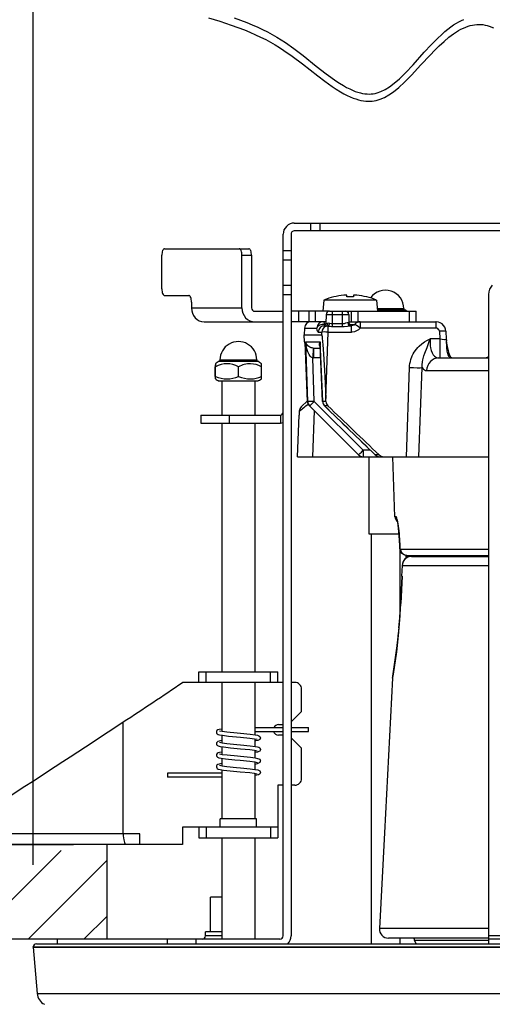
# Model space of a CAD drawing. Units: millimetres. Extents: x 989 to 1125, y 378 to 497.
# Drawn here: x 1045 to 1048, y 472 to 479 of the extents above; entities that cross this region are included whole.
import ezdxf

# ---------------------------------------------------------------- set-up
doc = ezdxf.new("R2010")
doc.units = ezdxf.units.MM
doc.linetypes.add('HIDDEN2', pattern=[4.7625, 3.175, -1.5875])
doc.layers.add('GAIKEI', color=7, linetype='Continuous')
doc.layers.add('SUNPO', color=3, linetype='Continuous')
doc.styles.get("Standard").update_dxf_attribs({"font": 'monotxt.shx', "bigfont": 'bigfont.shx'})
doc.dimstyles.get("Standard").update_dxf_attribs({"dimscale": 0, "dimtxt": 2.5, "dimasz": 2.5, "dimexe": 1.25, "dimexo": 0.625, "dimtad": 1, "dimdec": 8, "dimtxsty": 'Standard', "dimblk": 'OPEN30', "dimcen": 2.5, "dimadec": 8, "dimazin": 2, "dimtfac": 1, "dimtdec": 8, "dimtmove": 0, "dimatfit": 3, "dimldrblk": 'OPEN30', "dimfxl": 1, "dimfrac": 2, "dimarcsym": 0})

# ---------------------------------------------------------------- blocks, each defined once
blk = doc.blocks.new('_Open30')
at = {"color": 0, "linetype": 'ByBlock', "lineweight": -2}
for p, q in [((-1, 0.2679), (0, 0)), ((0, 0), (-1, -0.2679)), ((0, 0), (-1, 0))]:
    blk.add_line(p, q, dxfattribs=at)
blk = doc.blocks.new('*D1')
at = {"layer": 'Defpoints', "color": 0, "ltscale": 0.3, "transparency": 16777216}
for p in [(1058.3004, 484.8696), (1044.6994, 472.4104), (1058.3004, 472.4113)]:
    blk.add_point(p, dxfattribs=at)
at = {"layer": 'SUNPO', "color": 0, "lineweight": -2, "ltscale": 0.3, "transparency": 16777216}
for p, q in [((1044.6994, 473.0354), (1044.6994, 486.1196)), ((1058.3004, 473.0363), (1058.3004, 486.1196)), ((1047.1994, 484.8696), (1055.8004, 484.8696))]:
    blk.add_line(p, q, dxfattribs=at)
at = {"layer": 'SUNPO', "color": 0, "lineweight": -2, "ltscale": 0.3, "transparency": 16777216, "xscale": 2.5, "yscale": 2.5, "zscale": 2.5, "rotation": 180}
blk.add_blockref('_Open30', (1044.6994, 484.8696), dxfattribs=at)
at = {"layer": 'SUNPO', "color": 0, "lineweight": -2, "ltscale": 0.3, "transparency": 16777216, "xscale": 2.5, "yscale": 2.5, "zscale": 2.5}
blk.add_blockref('_Open30', (1058.3004, 484.8696), dxfattribs=at)
at = {"layer": 'SUNPO', "color": 0, "ltscale": 0.3, "transparency": 16777216, "insert": (1051.4999, 486.7446), "char_height": 2.5, "width": 9.166667, "attachment_point": 5}
blk.add_mtext('{\\T0.9;φ272.5}', dxfattribs=at)

msp = doc.modelspace()

# ---------------------------------------------------------------- linework, layer by layer
at = {"layer": 'GAIKEI', "color": 1, "ltscale": 0.3}
for p, q in [((1048.4042579, 477.84288471), (1046.68163738, 477.84288471)), ((1046.65667187, 477.81791919), (1046.65667187, 472.49527265)), ((1047.30583617, 477.31862108), (1046.906266, 477.31862108)), ((1048.15460275, 477.36212789), (1048.15460275, 472.43535482)), ((1046.94815764, 477.23373773), (1046.65663522, 477.23373773)), ((1046.92130872, 477.15384929), (1046.65663522, 477.15384929)), ((1046.39703291, 476.86124197), (1046.11741425, 476.86124197)), ((1046.40373755, 476.70445784), (1046.11070972, 476.70445784)), ((1046.59675703, 474.41761729), (1045.83280988, 474.41761729)), ((1046.55680981, 473.63869133), (1046.55680981, 473.2392431)), ((1045.50825819, 473.26920361), (1044.41883892, 473.26920361)), ((1046.55680981, 473.31913464), (1045.83280988, 473.31913464)), ((1045.83280988, 473.18931207), (1044.43951347, 473.18931207)), ((1046.13242043, 472.78986383), (1046.04501676, 472.78986383)), ((1046.57179152, 472.47030714), (1044.88412032, 472.47030714)), ((1054.8453607, 472.47030714), (1048.15460275, 472.47030714))]:
    msp.add_line(p, q, dxfattribs=at)
for points in [[(1046.03171723, 479.46047141), (1046.11737161, 479.4339121), (1046.20297117, 479.40530172), (1046.25286565, 479.38725714), (1046.30268693, 479.36797228), (1046.34520021, 479.35036051), (1046.3876343, 479.33157236), (1046.4259968, 479.31343641), (1046.46428012, 479.29414236), (1046.49987545, 479.27504035), (1046.5353855, 479.25477714), (1046.56897561, 479.23442256), (1046.60247423, 479.21289469), (1046.66650928, 479.16827553), (1046.74269195, 479.11082009), (1046.85926672, 479.01979592), (1046.91429331, 478.97812688), (1046.96886873, 478.93922182), (1047.00025238, 478.91841626), (1047.03147155, 478.89915876), (1047.05732694, 478.88447265), (1047.08306648, 478.87115185), (1047.1056427, 478.86064386), (1047.12811536, 478.85139154), (1047.14839984, 478.84415963), (1047.16859894, 478.8380981), (1047.18717687, 478.83359682), (1047.20568151, 478.83020491), (1047.22296114, 478.82808084), (1047.24017367, 478.82702031), (1047.25646586, 478.82704158), (1047.27269105, 478.82810521), (1047.28824577, 478.83014709), (1047.30374556, 478.83321894), (1047.33377607, 478.84225496), (1047.36497078, 478.85578298), (1047.39821956, 478.87449493), (1047.43417449, 478.89922886), (1047.47378658, 478.93118243), (1047.51858549, 478.97222983), (1047.57170432, 479.02590329), (1047.64249883, 479.10211941), (1047.7116599, 479.17701286), (1047.74657257, 479.21343714), (1047.78177784, 479.24842911), (1047.81731835, 479.28143711), (1047.85325511, 479.31190043), (1047.88962447, 479.33925824), (1047.92648156, 479.36295601), (1047.94530925, 479.37336333), (1047.96427725, 479.38261875), (1047.98191649, 479.39007615), (1047.99968974, 479.39643936), (1048.01646347, 479.40135207), (1048.03335903, 479.40520715), (1048.0495233, 479.4078464), (1048.0658094, 479.40944629), (1048.08158352, 479.40997356), (1048.09747337, 479.40946766), (1048.11305854, 479.40794996), (1048.12875955, 479.40539309), (1048.14433853, 479.40182442), (1048.16002736, 479.39717994), (1048.19161213, 479.38463017)], [(1046.22586435, 479.45928894), (1046.27377178, 479.44222881), (1046.32164265, 479.42392829), (1046.36283944, 479.40702653), (1046.40399959, 479.38893942), (1046.44140522, 479.37135501), (1046.47876821, 479.35259742), (1046.51365043, 479.33392202), (1046.54849, 479.31406724), (1046.5815742, 479.29402652), (1046.61461566, 479.27278816), (1046.67805343, 479.22837012), (1046.74836042, 479.17456873), (1046.84855761, 479.09422322), (1046.92245464, 479.03605466), (1046.9591166, 479.00864193), (1046.99555916, 478.98287492), (1047.02462062, 478.96366016), (1047.0535175, 478.94596611), (1047.07778208, 478.9323618), (1047.10191864, 478.92011062), (1047.12319056, 478.91048951), (1047.14434664, 478.90211188), (1047.16347911, 478.89565101), (1047.18250802, 478.89035442), (1047.20003142, 478.88654498), (1047.21746334, 478.88383872), (1047.23375553, 478.88234549), (1047.24996854, 478.88191268), (1047.26533421, 478.88252524), (1047.2806208, 478.88417396), (1047.29530382, 478.88678575), (1047.30990774, 478.89041534), (1047.33929825, 478.90077703), (1047.37028574, 478.91588675), (1047.40344304, 478.93643028), (1047.43951382, 478.96337366), (1047.47960733, 478.99814623), (1047.52568629, 479.04311581), (1047.58226094, 479.1033536), (1047.66767765, 479.19833351), (1047.71874851, 479.25375925), (1047.77070304, 479.30660075), (1047.79725946, 479.33163637), (1047.82412045, 479.35531576), (1047.84684307, 479.37391188), (1047.86981543, 479.39125862), (1047.89034368, 479.40544492), (1047.91109142, 479.41845185), (1047.9301447, 479.42917314), (1047.9493991, 479.43877288), (1047.96740403, 479.44659897)], [(1046.68163738, 477.90280254), (1056.31832607, 477.90280254)], [(1046.80504472, 477.90280254), (1046.80504472, 477.84288471)], [(1046.87565648, 477.90280254), (1046.87565648, 477.84288471)], [(1046.59675703, 472.49527265), (1046.59675703, 477.81791919)], [(1045.69741341, 477.70808251), (1046.33580768, 477.70808251)], [(1046.59675703, 477.69451176), (1046.65667187, 477.69451176)], [(1045.67631216, 477.40350443), (1045.67631216, 477.65815148)], [(1046.28450525, 477.25870325), (1046.28450525, 477.65815148)], [(1046.28450525, 477.65815148), (1046.35690894, 477.65815148)], [(1046.35690894, 477.65815148), (1046.35690894, 477.25870325)], [(1046.59675703, 477.623897), (1046.65667187, 477.623897)], [(1046.59675703, 477.43274255), (1046.65667187, 477.43274255)], [(1045.69741341, 477.3535734), (1045.88035161, 477.3535734)], [(1045.90145287, 477.30364237), (1045.90145287, 477.25870325)], [(1046.59675703, 477.36212789), (1046.65667187, 477.36212789)], [(1046.906266, 477.31862108), (1046.89883606, 477.23373773)], [(1046.98122356, 477.34273018), (1046.98122356, 477.34334883)], [(1047.07376533, 477.35655688), (1047.07936679, 477.35626738), (1047.08078693, 477.35589869), (1047.08099415, 477.35575539), (1047.08104897, 477.35567919), (1047.08108562, 477.35556036)], [(1047.08108562, 477.35556036), (1047.08104288, 477.35569447), (1047.08096369, 477.35577976), (1047.08070155, 477.35593824), (1047.08003727, 477.35614555), (1047.07377761, 477.35655688)], [(1047.08108562, 477.34273018), (1047.08108562, 477.35556036)], [(1047.13833684, 477.35655688), (1047.13273547, 477.35626738), (1047.13131524, 477.35589869), (1047.13110802, 477.35575539), (1047.1310532, 477.35567919), (1047.13101665, 477.35556036)], [(1047.13101665, 477.35556036), (1047.13101665, 477.34273018)], [(1047.23087871, 477.34334883), (1047.23087871, 477.34273018)], [(1047.30583617, 477.31862108), (1047.3132661, 477.23373773)], [(1045.90145287, 477.25870325), (1046.28450525, 477.25870325)], [(1046.37953388, 477.23373773), (1046.59675703, 477.23373773)], [(1046.71694621, 477.15384929), (1046.71694621, 477.23373773)], [(1046.79083105, 477.23373773), (1046.79083105, 477.15384929)], [(1046.83882376, 477.23373773), (1046.83882376, 477.15384929)], [(1046.94820637, 477.23373773), (1047.06916359, 477.23373773)], [(1046.97123975, 477.11889996), (1046.97123975, 477.23373773)], [(1047.0461363, 477.11889996), (1047.0461363, 477.23373773)], [(1047.06921232, 477.23373773), (1047.60536143, 477.23373773)], [(1047.09106933, 477.23373773), (1047.09106933, 477.22074908)], [(1047.11603484, 477.15384929), (1047.11603484, 477.23373773)], [(1047.16596587, 477.15384929), (1047.16596587, 477.23373773)], [(1047.31151682, 477.25371134), (1047.51286829, 477.25371134)], [(1047.51286829, 477.25071558), (1047.31177886, 477.25071558)], [(1047.31237623, 477.24372454), (1047.51985943, 477.24372454)], [(1047.51286829, 477.25371134), (1047.51286829, 477.25071558)], [(1047.51286829, 477.25071558), (1047.51985943, 477.24372454)], [(1047.5554304, 477.15384929), (1047.5554304, 477.23373773)], [(1047.60536143, 477.15384929), (1047.60536143, 477.23373773)], [(1045.99648759, 477.15384929), (1046.59675703, 477.15384929)], [(1046.92325304, 477.20964382), (1046.92085765, 477.14099474)], [(1046.92325304, 477.20964382), (1047.09411692, 477.20964382)], [(1047.09411692, 477.20964382), (1047.09626845, 477.14798579)], [(1047.09606733, 477.15384929), (1047.75572133, 477.15384929)], [(1047.18048442, 477.15384929), (1047.18048442, 477.10566145)], [(1047.75572133, 477.15384929), (1047.75572133, 477.10566145)], [(1047.83186126, 477.08215572), (1047.82927693, 477.0983839), (1047.82324886, 477.11353018), (1047.81418548, 477.12688763), (1047.80263533, 477.13790751), (1047.78916514, 477.14621214), (1047.77438455, 477.15155755), (1047.7588603, 477.15378527), (1047.75572133, 477.15384929)], [(1046.75880739, 477.10609725), (1046.75653393, 477.05398723)], [(1046.75880739, 477.10609725), (1046.85196481, 477.10609725)], [(1046.86324682, 477.07613683), (1046.86097336, 477.07690477), (1046.85953495, 477.07825181), (1046.85693844, 477.082817), (1046.85484783, 477.08921686), (1046.85196481, 477.10609725)], [(1046.86324682, 477.07613683), (1046.88994335, 477.07613683)], [(1046.88913277, 477.05398723), (1046.88994335, 477.07613683)], [(1046.9116236, 477.12337987), (1046.90736319, 477.12171897), (1046.90628428, 477.12076509), (1046.90594295, 477.1201007), (1046.90591249, 477.11979902), (1046.90604051, 477.11939678), (1046.90644885, 477.1190188), (1046.9080763, 477.11861655), (1046.91071545, 477.11872321), (1046.92203402, 477.12095402)], [(1046.91109942, 477.12311164), (1046.91718841, 477.12911236), (1046.92043713, 477.13727059), (1046.92085765, 477.14099474)], [(1046.91201985, 477.12389187), (1046.91245865, 477.12401989), (1046.91269632, 477.12425147), (1046.91304374, 477.12505606), (1046.91337288, 477.12711012), (1046.91376304, 477.13387568)], [(1046.91201985, 477.12389187), (1046.91237336, 477.12389187)], [(1046.91376304, 477.13387568), (1046.9195168, 477.13387568)], [(1046.92085765, 477.14099474), (1046.92089429, 477.14068078), (1046.92115633, 477.14028772), (1046.92155249, 477.14010477), (1046.92282643, 477.14009259), (1046.92715395, 477.1413878), (1046.93287115, 477.14358207)], [(1046.93287115, 477.14358207), (1046.93974635, 477.1448651), (1046.94930964, 477.14368872)], [(1046.93842987, 477.07570403), (1046.93842987, 477.12102712)], [(1046.97123975, 477.14049793), (1047.0461363, 477.14049793)], [(1046.97123975, 477.11889996), (1047.0461363, 477.11889996)], [(1047.0461363, 477.14049793), (1047.06134968, 477.14211619), (1047.07285109, 477.14499002), (1047.08291409, 477.14751643), (1047.08736964, 477.14798579)], [(1047.0461363, 477.11889996), (1047.0598137, 477.11929921), (1047.08618717, 477.12190182), (1047.1011506, 477.1235749), (1047.10789179, 477.12389187)], [(1047.08736964, 477.14798579), (1047.09626845, 477.14798579)], [(1047.10124817, 477.13387568), (1047.14045791, 477.13387568)], [(1047.10789179, 477.12389187), (1047.11466344, 477.12389187)], [(1047.14142098, 477.1350154), (1047.13455177, 477.12895997), (1047.12515315, 477.12508042), (1047.11466344, 477.12389187)], [(1047.11466344, 477.07570403), (1047.11466344, 477.12389187)], [(1047.18048442, 477.10566145), (1047.16884889, 477.09393445), (1047.15435471, 477.08463949), (1047.13844659, 477.07868451), (1047.12100238, 477.07589906), (1047.11466344, 477.07570403)], [(1047.75572133, 477.10566145), (1047.18048442, 477.10566145)], [(1047.78198506, 477.08156753), (1047.78026633, 477.08944844), (1047.77604236, 477.09640603), (1047.76973398, 477.10175754), (1047.76202363, 477.10492087), (1047.75572133, 477.10566145)], [(1047.78198506, 477.08156753), (1047.78468523, 477.02379513)], [(1047.83186126, 477.08215572), (1047.83467108, 477.02201839)], [(1046.75653393, 477.05398723), (1046.88913277, 477.05398723)], [(1046.75833804, 477.00231301), (1046.75653393, 477.05398723)], [(1046.75833804, 477.00231301), (1046.76498775, 477.00231301)], [(1046.76514623, 476.99602889), (1046.76498775, 477.00231301)], [(1046.78148117, 476.54936807), (1046.76498775, 477.00231301)], [(1046.76809626, 477.00231301), (1046.87797258, 477.00231301)], [(1046.82512808, 476.9541709), (1046.816211, 476.95529545), (1046.80882979, 476.95734941), (1046.79885826, 476.96181415), (1046.79113573, 476.96682732), (1046.78458348, 476.97248361), (1046.77938436, 476.97827391), (1046.77206418, 476.99008929), (1046.76809626, 477.00231301)], [(1046.82194038, 476.88130396), (1046.81433978, 476.88387311), (1046.80993916, 476.88662501), (1046.80276517, 476.89318634), (1046.79399438, 476.90510538), (1046.78848439, 476.91524447), (1046.78395575, 476.92559398), (1046.77876881, 476.94050568), (1046.77470333, 476.9557678), (1046.77043073, 476.97894129), (1046.76809626, 477.00231301)], [(1046.7831938, 476.54936807), (1046.76809626, 477.00231301)], [(1046.87835655, 476.96296915), (1046.87479707, 476.96828401), (1046.8728954, 476.97372999), (1046.87216401, 476.97988299), (1046.8726028, 476.98620665), (1046.87457767, 476.99423696), (1046.87797258, 477.00231301)], [(1046.89697713, 476.54936807), (1046.87797258, 477.00231301)], [(1046.88913277, 477.05398723), (1046.89050407, 477.05053739), (1046.89189375, 477.04204382), (1046.89342973, 477.02897907), (1046.8977268, 476.97924916), (1046.90245047, 476.91042333), (1046.91204422, 476.74065654), (1046.92010189, 476.57280679)], [(1046.92010189, 476.57280679), (1046.93842987, 477.07570403)], [(1046.93842987, 477.07570403), (1047.11466344, 477.07570403)], [(1047.55550959, 476.80685539), (1047.55660058, 476.82265088), (1047.55875221, 476.83812939), (1047.561946, 476.85346461), (1047.56609677, 476.86829403), (1047.57677541, 476.89591088), (1047.58397367, 476.9102283), (1047.59185469, 476.92359784), (1047.60901239, 476.94735961), (1047.61909975, 476.95892803), (1047.62927859, 476.96927754), (1047.64930703, 476.98659372), (1047.66958541, 477.00096287), (1047.68824254, 477.01202859), (1047.7118001, 477.02379513)], [(1047.65053823, 476.8059838), (1047.6506297, 476.82801147), (1047.6533054, 476.84978929), (1047.65659066, 476.86535619), (1047.66553221, 476.89573412), (1047.67302916, 476.91694503), (1047.68857169, 476.95914753), (1047.70781391, 477.01298247), (1047.7118001, 477.02379513)], [(1047.7118001, 477.02379513), (1047.71123928, 477.00587858), (1047.71170863, 476.98823325), (1047.71313486, 476.97184659), (1047.71554243, 476.95617314), (1047.72040632, 476.93637319), (1047.7270744, 476.91888634), (1047.73546731, 476.90420023), (1047.74476237, 476.89333873), (1047.75527026, 476.88549736), (1047.76677786, 476.88078897), (1047.77904721, 476.87922862)], [(1047.78468523, 477.02379513), (1047.7118001, 477.02379513)], [(1047.78468523, 477.02379513), (1047.78468523, 476.87922862)], [(1047.87495973, 476.87922862), (1047.87016895, 476.88000575), (1047.86554274, 476.88229748), (1047.86116039, 476.88601854), (1047.8571011, 476.89103172), (1047.85014051, 476.90425505), (1047.84489865, 476.92061126), (1047.84244844, 476.93226816), (1047.83965689, 476.95529845), (1047.83846224, 476.97778628), (1047.83732861, 476.99699805), (1047.83615833, 477.0068782)], [(1047.8759959, 476.87925908), (1047.87174147, 476.88348604), (1047.86501247, 476.89411286), (1047.85705836, 476.9125505), (1047.85048793, 476.93359682), (1047.84289951, 476.96680905), (1047.83615833, 477.0068782)], [(1046.78140188, 476.54929187), (1046.76515232, 476.99590705)], [(1046.82512808, 476.9541709), (1046.82194038, 476.88130396)], [(1046.82512808, 476.9541709), (1046.82729798, 476.95412517)], [(1046.82729798, 476.95412517), (1046.87872834, 476.95412517)], [(1046.82729798, 476.95412517), (1046.82729798, 476.88119121)], [(1046.8956971, 476.54901765), (1046.87783847, 476.97542754)], [(1046.11741425, 476.86124197), (1046.1104293, 476.85425093)], [(1046.1104293, 476.85425093), (1046.40401786, 476.85425093)], [(1046.11741425, 476.86423773), (1046.39703291, 476.86423773)], [(1046.11741425, 476.86423773), (1046.11741425, 476.86124197)], [(1046.39703291, 476.86423773), (1046.39703291, 476.86124197)], [(1046.39703291, 476.86124197), (1046.40401786, 476.85425093)], [(1046.82194038, 476.88130396), (1046.82729798, 476.88119121)], [(1046.83299691, 476.54980386), (1046.82194038, 476.88130396)], [(1046.88178202, 476.88119121), (1046.82729798, 476.88119121)], [(1047.77904721, 476.87922862), (1048.15460275, 476.87922862)], [(1046.08183111, 476.73986723), (1046.08183111, 476.81231665)], [(1046.08245894, 476.8355207), (1046.08250158, 476.83547187), (1046.08253813, 476.83523419), (1046.08288555, 476.82587213), (1046.08310495, 476.81231665)], [(1046.08310495, 476.73986723), (1046.08310495, 476.81231665)], [(1046.25849747, 476.73986723), (1046.25849747, 476.81231665)], [(1046.43261606, 476.73986723), (1046.43261606, 476.81231665)], [(1047.53207396, 476.13026318), (1047.55550959, 476.80685539)], [(1047.62702341, 476.13026318), (1047.65053823, 476.8059838)], [(1047.65053823, 476.8059838), (1047.65560942, 476.79927926), (1047.66098529, 476.79372353), (1047.66857361, 476.78818009), (1047.67657037, 476.78483381), (1047.68488408, 476.78372455)], [(1047.68488408, 476.78372455), (1048.15460275, 476.78372455)], [(1046.08245894, 476.72057627), (1046.08250158, 476.72063419), (1046.08259295, 476.72125893), (1046.08310495, 476.73986723)], [(1046.13239606, 476.70445784), (1046.13239606, 476.44481589)], [(1046.38205121, 476.70445784), (1046.38205121, 476.44481589)], [(1046.78121903, 476.55439652), (1046.73458545, 476.50776294)], [(1046.92115633, 476.54936807), (1046.92010189, 476.57280679)], [(1046.78140188, 476.54929187), (1046.78148117, 476.54936807)], [(1046.7831938, 476.54936807), (1046.78148117, 476.54936807)], [(1046.83299691, 476.54980386), (1046.79309233, 476.54899628), (1046.78378509, 476.54925223), (1046.7831938, 476.54936807)], [(1047.16820887, 476.14488838), (1046.79604845, 476.51580243)], [(1046.79775499, 476.51580243), (1046.79604845, 476.51580243)], [(1047.16820278, 476.14482437), (1046.79604845, 476.5157506)], [(1047.16881234, 476.14488838), (1046.79775499, 476.51580243)], [(1047.20404198, 476.17888682), (1046.83299691, 476.54980386)], [(1046.92115633, 476.54936807), (1046.89697713, 476.54936807)], [(1046.93652211, 476.51580243), (1046.91119699, 476.51580243)], [(1045.97261916, 476.44481589), (1046.57179152, 476.44481589)], [(1045.97261916, 476.44481589), (1045.97261916, 476.38489795)], [(1046.18737991, 476.44481589), (1046.18737991, 476.38489795)], [(1046.57678342, 476.44532169), (1046.57678342, 476.38504734)], [(1046.7066029, 476.13026318), (1046.71757404, 476.44436481)], [(1046.7180373, 476.45749367), (1046.71757404, 476.44436481)], [(1046.7180373, 476.45744794), (1046.71757404, 476.44436481)], [(1046.71904901, 476.4756448), (1046.71893936, 476.47312149)], [(1046.82205013, 476.13026318), (1046.83418547, 476.4777477)], [(1045.97261916, 476.38489795), (1046.57179152, 476.38489795)], [(1046.13239606, 476.38489795), (1046.13239606, 474.49750574)], [(1046.38205121, 476.38489795), (1046.38205121, 474.49750574)], [(1046.57179152, 476.38489795), (1046.57678342, 476.38504734)], [(1046.7066029, 476.13026318), (1048.15460275, 476.13026318)], [(1047.16820278, 476.14482437), (1047.16820887, 476.14488838)], [(1047.16881234, 476.14488838), (1047.16820887, 476.14488838)], [(1047.25913558, 476.17888682), (1047.20404198, 476.17888682)], [(1047.20404198, 476.17888682), (1047.20404198, 476.13026318)], [(1047.24823753, 476.13026318), (1047.24823753, 475.54606954)], [(1047.29513924, 476.14421791), (1047.29556595, 476.14488838)], [(1047.32418243, 476.14488838), (1047.29556595, 476.14488838)], [(1047.44532858, 475.67448406), (1047.42941427, 476.13026318)], [(1047.45453217, 475.67385622), (1047.44532858, 475.67448406)], [(1047.48189917, 475.45754742), (1047.4778215, 475.53259016), (1047.47264675, 475.58727232), (1047.46614942, 475.63389982), (1047.46287635, 475.65108498), (1047.45963372, 475.66406445), (1047.45661669, 475.67185399), (1047.45565362, 475.67320403), (1047.45519655, 475.67360327), (1047.45453217, 475.67385622)], [(1047.46114534, 475.65269715), (1047.4679779, 475.61866207), (1047.47417054, 475.5691943), (1047.47965617, 475.49938712), (1047.48153947, 475.45762351)], [(1047.46473538, 475.63748676), (1047.47023308, 475.60286059), (1047.47619415, 475.54780664), (1047.48089346, 475.47454354), (1047.48153947, 475.45761742)], [(1047.24823753, 475.54606954), (1047.47634035, 475.54606954)], [(1047.26446262, 475.54606954), (1047.26446262, 472.43535482)], [(1047.48153947, 475.45762351), (1047.48189917, 475.45754742)], [(1047.48164312, 475.45453028), (1047.48153947, 475.45762351)], [(1047.48153947, 475.45761742), (1047.48164312, 475.45453028)], [(1047.48164312, 475.45453028), (1047.48200273, 475.45445109)], [(1047.52994071, 475.3816147), (1047.51687276, 475.38489996), (1047.50723647, 475.39002289), (1047.498746, 475.39726079), (1047.49052975, 475.40880794), (1047.48553185, 475.42198554), (1047.48274021, 475.43831738), (1047.48164312, 475.45453028)], [(1047.53557862, 475.38129774), (1047.52216335, 475.38311713), (1047.50999756, 475.3882735), (1047.50090971, 475.39510008), (1047.49257163, 475.40526673), (1047.48665939, 475.41808772), (1047.48333149, 475.43347786), (1047.48164312, 475.45453028)], [(1047.4816614, 475.45388727), (1047.4816614, 474.90982679)], [(1047.48200273, 475.45445109), (1047.48189917, 475.45754742)], [(1047.48608039, 475.42948558), (1047.48587927, 475.42953121), (1047.48548302, 475.42987863), (1047.48508077, 475.43056738), (1047.48430055, 475.43292323), (1047.48282559, 475.44213291), (1047.48200273, 475.45445109)], [(1047.48608039, 475.42948558), (1048.15460275, 475.42948558)], [(1047.57105821, 475.37420913), (1047.55720405, 475.37283463), (1047.54392279, 475.36879062), (1047.53174482, 475.36228101), (1047.52110891, 475.35361378), (1047.51237457, 475.3431729), (1047.50577968, 475.33136971), (1047.50148881, 475.31862491), (1047.49960541, 475.30535284)], [(1047.57105821, 475.37420913), (1047.5567347, 475.37272498), (1047.54299637, 475.36833644), (1047.53040996, 475.36122966), (1047.51943272, 475.35162683), (1047.51058874, 475.33996993), (1047.5042498, 475.3267436), (1047.50131815, 475.31626917), (1047.49995892, 475.30546858)], [(1047.52940435, 475.36065366), (1047.52994071, 475.3816147)], [(1047.52950181, 475.36072066), (1047.53003208, 475.38160552)], [(1047.53557862, 475.38129774), (1048.15460275, 475.38129774)], [(1047.53727917, 475.38129774), (1047.5364624, 475.36517012)], [(1047.56572498, 475.38129774), (1047.56535319, 475.37397755)], [(1047.57105821, 475.37420913), (1048.15460275, 475.37420913)], [(1047.76856979, 475.38129774), (1047.76856979, 475.37420913)], [(1047.49960541, 475.30535284), (1047.49554602, 475.22441604)], [(1047.49995892, 475.30546858), (1047.49589953, 475.22441604)], [(1047.49995892, 475.30546858), (1047.49960541, 475.30535284)], [(1047.49995892, 475.30546858), (1048.15460275, 475.30546858)], [(1047.49834365, 475.22441604), (1047.48792105, 475.01609171)], [(1047.49899585, 475.22441604), (1047.48859152, 475.01629283)], [(1047.49554602, 475.22441604), (1047.49897149, 475.22441604)], [(1047.48792714, 475.01609171), (1047.48041192, 474.89270564), (1047.46998323, 474.77452169), (1047.45587911, 474.65119664), (1047.43889827, 474.53002002), (1047.42880471, 474.46662489), (1047.42848166, 474.46465921)], [(1047.48776257, 475.01276081), (1047.48792105, 475.01609171)], [(1045.95763746, 474.41761729), (1045.95763746, 474.49750574)], [(1045.95763746, 474.49750574), (1046.55680981, 474.49750574)], [(1046.01260303, 474.41761729), (1046.01260303, 474.49750574)], [(1046.50184424, 474.41761729), (1046.50184424, 474.49750574)], [(1046.55680981, 474.41761729), (1046.55680981, 474.49750574)], [(1046.13239606, 474.41761729), (1046.13239606, 474.04757483)], [(1046.38205121, 474.41761729), (1046.38205121, 474.02083567)], [(1046.68662919, 474.41761729), (1046.65667187, 474.41761729)], [(1047.42704324, 474.4513475), (1047.36550105, 473.2771059)], [(1046.73656022, 474.19791956), (1046.73656022, 474.36768626)], [(1046.73656022, 474.19791956), (1046.65667187, 474.11803411)], [(1045.38343062, 473.26920361), (1045.38343062, 474.1185492)], [(1046.56180162, 474.0980575), (1046.59675703, 474.0980575)], [(1046.13239606, 474.06452222), (1046.11248946, 474.0607768), (1046.10191446, 474.05736351), (1046.09467347, 474.05243262), (1046.09063245, 474.0455695), (1046.09004726, 474.03919711)], [(1046.09004726, 474.03919711), (1046.09189411, 474.03323304), (1046.09614244, 474.02804002), (1046.10309084, 474.023999), (1046.11406808, 474.02072592), (1046.13586417, 474.0168312), (1046.18184555, 474.01129375), (1046.27268078, 474.00269663)], [(1046.11421437, 474.0517225), (1046.13412098, 474.04729442), (1046.16999672, 474.04259212), (1046.24752024, 474.03496405), (1046.27277825, 474.03265404)], [(1046.13239606, 474.01735228), (1046.13239606, 473.96022299)], [(1046.27277825, 474.03265404), (1046.34712016, 474.02532776), (1046.38421492, 474.02049734), (1046.40344496, 474.01671226), (1046.41360552, 474.01316187), (1046.41996264, 474.00853266), (1046.42338202, 474.00309887), (1046.42445473, 473.99615656), (1046.42351613, 473.99169802)], [(1046.38205121, 474.0763437), (1046.59675703, 474.0763437)], [(1046.38205121, 474.04638937), (1046.59675703, 474.04638937)], [(1046.59675703, 474.01816905), (1046.56180162, 474.01816905)], [(1046.65667187, 474.0763437), (1046.78810652, 474.0763406)], [(1046.65667187, 474.04638937), (1046.78810652, 474.04639237)], [(1046.13238997, 473.97715211), (1046.11225169, 473.97334267), (1046.10198756, 473.97001477), (1046.09528912, 473.9656506), (1046.09130292, 473.95995167), (1046.09002289, 473.9521835), (1046.09193675, 473.94575927), (1046.09274134, 473.94442142)], [(1046.09274134, 473.94442142), (1046.09784898, 473.93933814), (1046.10498033, 473.93587003), (1046.11789579, 473.9324903), (1046.14443383, 473.92823288), (1046.19806455, 473.92224436), (1046.27239428, 473.91532342)], [(1046.11422656, 473.96437067), (1046.13449886, 473.95987857), (1046.17047207, 473.95518226), (1046.24505165, 473.94783471), (1046.27306475, 473.94527165)], [(1046.27268078, 474.00269663), (1046.34422496, 473.99562629), (1046.37975937, 473.99099099), (1046.40027553, 473.98646535)], [(1046.27306475, 473.94527165), (1046.3474493, 473.93793318), (1046.38447096, 473.93309676), (1046.40280494, 473.92951282), (1046.41323373, 473.92596851), (1046.41968842, 473.92143068), (1046.42315653, 473.91621029), (1046.42446083, 473.90999937), (1046.4228883, 473.90282538), (1046.41889601, 473.89745869)], [(1046.42351613, 473.99169802), (1046.42002366, 473.98597782), (1046.41433082, 473.98168075), (1046.40459087, 473.97807244), (1046.38728688, 473.97448849), (1046.38205121, 473.97365045)], [(1046.38205121, 473.99061921), (1046.38205121, 473.93347464)], [(1046.73656022, 473.91830699), (1046.65667187, 473.99819235)], [(1046.13239606, 473.88980017), (1046.11273322, 473.88610657), (1046.10264585, 473.88294324), (1046.09575228, 473.87870709), (1046.09115053, 473.87215794), (1046.09007781, 473.86449942), (1046.09266205, 473.85718842), (1046.09798919, 473.85185518), (1046.09987868, 473.85070927)], [(1046.1141961, 473.87702182), (1046.13469998, 473.87249318), (1046.1712462, 473.86774204), (1046.24939145, 473.86008661), (1046.27358284, 473.85787407)], [(1046.13239606, 473.92994552), (1046.13239606, 473.87286806)], [(1046.27239428, 473.91532342), (1046.34483452, 473.90815562), (1046.3807529, 473.90343184), (1046.40032427, 473.89905559)], [(1046.38205121, 473.90321854), (1046.38205121, 473.8461258)], [(1046.41889601, 473.89745869), (1046.41220366, 473.89324701), (1046.40131779, 473.88983372), (1046.38205121, 473.88624368)], [(1046.73656022, 473.68862236), (1046.73656022, 473.91830699)], [(1046.13239606, 473.80244224), (1046.11239189, 473.79866935), (1046.10179253, 473.79521652), (1046.09490505, 473.79054457), (1046.09110789, 473.78468417), (1046.09007781, 473.77731824), (1046.09253412, 473.77005897), (1046.0971847, 473.76507016), (1046.10490713, 473.76112361), (1046.11800554, 473.75768287), (1046.14336721, 473.75358393), (1046.19590693, 473.7476687), (1046.27124846, 473.74063182)], [(1046.09987868, 473.85070927), (1046.10935658, 473.84710105), (1046.12576452, 473.84361766), (1046.160019, 473.8388879), (1046.2307526, 473.83172919), (1046.27187619, 473.82796239)], [(1046.11414118, 473.7896578), (1046.1339625, 473.7852388), (1046.16903974, 473.78061878), (1046.24418614, 473.77319184), (1046.27421676, 473.77044294)], [(1046.13239606, 473.84254185), (1046.13239606, 473.78549485)], [(1046.27187619, 473.82796239), (1046.34509665, 473.82072139), (1046.38086874, 473.81600381), (1046.40031817, 473.81165192)], [(1046.27358284, 473.85787407), (1046.34902183, 473.85040459), (1046.38525109, 473.8456199), (1046.40301225, 473.84210915), (1046.41276438, 473.83883906), (1046.41879246, 473.83494125), (1046.42291266, 473.82937034), (1046.42441209, 473.82347638), (1046.42349176, 473.81697596), (1046.42041981, 473.81168547), (1046.41426371, 473.80685814), (1046.40534663, 473.80347841), (1046.40302444, 473.80285976)], [(1046.38205121, 473.81581187), (1046.38205121, 473.75875568)], [(1046.13239606, 473.72931026), (1045.72046507, 473.72931026)], [(1046.13239606, 473.75515346), (1046.13239606, 473.38404438)], [(1046.27124846, 473.74063182), (1046.34387754, 473.73346712), (1046.37807111, 473.72905731), (1046.38224624, 473.72838683)], [(1046.27421676, 473.77044294), (1046.34721772, 473.76323859), (1046.38264848, 473.75866421), (1046.38717713, 473.75793582)], [(1046.38717713, 473.75793582), (1046.40417635, 473.75444334), (1046.41405041, 473.7508533), (1046.41918861, 473.74722981), (1046.42346131, 473.74069893), (1046.42430844, 473.73307396), (1046.42185822, 473.72629622), (1046.41654945, 473.72088679), (1046.40922917, 473.7173364), (1046.39721576, 473.71416088), (1046.38205121, 473.71147599)], [(1046.38205121, 473.72841729), (1046.38205121, 473.38404438)], [(1046.38224624, 473.72838683), (1046.40028163, 473.72426043)], [(1046.13239606, 473.69924009), (1045.72045898, 473.69924009)], [(1046.59675703, 473.63869133), (1046.55680981, 473.63869133)], [(1046.68662919, 473.63869133), (1046.65667187, 473.63869133)], [(1046.39453396, 473.38404438), (1046.1199133, 473.38404438)], [(1046.1199133, 473.31913464), (1046.1199133, 473.38404438)], [(1046.39453396, 473.31913464), (1046.39453396, 473.38404438)], [(1045.50825819, 473.18931207), (1045.50825819, 473.26920361)], [(1045.83280988, 473.31913464), (1045.83280988, 473.18931207)], [(1045.95763746, 473.31913464), (1045.95763746, 473.2392431)], [(1046.01260303, 473.31913464), (1046.01260303, 473.2392431)], [(1046.50184424, 473.31913464), (1046.50184424, 473.2392431)], [(1047.36550105, 473.2771059), (1047.32743114, 472.55064657)], [(1045.95763746, 473.2392431), (1046.55680981, 473.2392431)], [(1046.13239606, 473.2392431), (1046.13239606, 472.47031014)], [(1046.38205121, 473.2392431), (1046.38205121, 472.47031014)], [(1045.25860304, 473.18931207), (1045.25860304, 472.47030714)], [(1046.04501676, 472.52523007), (1046.04501676, 472.78986383)], [(1046.13239606, 472.52523007), (1046.00756849, 472.52523007)], [(1046.00756849, 472.49527265), (1046.00756849, 472.52523007)], [(1048.15460275, 472.55064657), (1047.32743114, 472.55064657)], [(1044.88412032, 472.43535482), (1044.88412032, 472.47030714)], [(1045.71900219, 472.43535482), (1045.71900219, 472.47030714)], [(1045.93715185, 472.43535482), (1045.93715185, 472.47030714)], [(1046.13239606, 472.49527265), (1046.00756849, 472.49527265)], [(1048.15460275, 472.47820942), (1047.39617159, 472.47820942)], [(1047.4816614, 472.47820942), (1047.4816614, 472.43535482)], [(1047.59428053, 472.4623744), (1048.15460275, 472.4623744)], [(1047.60678157, 472.43535482), (1047.59428053, 472.4623744)], [(1048.60398202, 472.49527265), (1048.15460275, 472.49527265)], [(1044.69939009, 472.41038931), (1058.30057326, 472.41038931)], [(1044.69948766, 472.41038931), (1044.69951812, 472.4112609)], [(1044.69951812, 472.4112609), (1058.30044523, 472.4112609)], [(1044.73029221, 472.05723942), (1058.26967114, 472.05723942)]]:
    msp.add_lwpolyline(points, dxfattribs=at)
for points in [[(1046.68163738, 477.90280195, 0.4142135726), (1046.59675463, 477.81791919)], [(1046.68163738, 477.84288471, 0.4142135726), (1046.65667187, 477.81791919)], [(1047.51287199, 477.25371134, 0.7282937252), (1047.25958371, 477.33536878)], [(1048.18385167, 477.43274103, 0.1989123901), (1048.15460275, 477.36212788)], [(1046.98122358, 477.34335009, 0.0380328544), (1046.90626364, 477.31862225)], [(1047.05612009, 477.35555954, 0.0366518548), (1046.98122356, 477.34273186)], [(1047.07377714, 477.35656968, 0.0223219471), (1047.05611835, 477.35554893)], [(1047.07376669, 477.35656708, 0.0202019579), (1047.05871427, 477.35578926)], [(1047.13101662, 477.34273191, 0.0247637556), (1047.0810856, 477.34273191)], [(1047.13524366, 477.35647567, 0.0641375387), (1047.1315061, 477.35599663)], [(1047.15598392, 477.35554893, 0.0223219514), (1047.13832513, 477.35656968)], [(1047.1559789, 477.35554926, 0.0223047165), (1047.13833345, 477.35656991)], [(1047.23087873, 477.34273185, 0.0366518592), (1047.15598219, 477.35555954)], [(1047.30583864, 477.31862224, 0.0380328544), (1047.23087871, 477.34335009)], [(1046.94820637, 477.23373773, 0.4040262614), (1046.92325606, 477.2096435)], [(1047.09411389, 477.2096435, 0.4040262411), (1047.06916359, 477.23373773)], [(1047.53563064, 477.23373705, 0.0161394179), (1047.51983175, 477.24372454)], [(1046.80869577, 477.15384929, 0.4014906821), (1046.75881227, 477.10609621)], [(1047.18048442, 477.15384929, 0.2284720605), (1047.14141973, 477.13501581)], [(1046.93842648, 477.12099003, 0.1017095662), (1046.92202863, 477.12099576)], [(1046.93843375, 477.12104185, 0.029869376), (1046.97123682, 477.11888625)], [(1046.94932318, 477.14372212, 0.0660976611), (1046.97123983, 477.1404755)], [(1047.09627149, 477.1479861, 0.3729194691), (1047.11852806, 477.12403763)], [(1046.39703052, 476.86423773, 1.0000001732), (1046.11741675, 476.86423768)], [(1046.758338, 477.00231363, 0.1308420124), (1046.76581059, 476.97773188)], [(1046.76499091, 477.00231279, 0.0626834278), (1046.76533533, 476.99086674)], [(1046.87797249, 477.00231569, 0.0230431957), (1046.87783479, 476.97543081)], [(1047.83467616, 477.02201954, 0.0254109904), (1047.83615846, 477.00687615)], [(1046.11045713, 476.85425076, 0.0291020125), (1046.08246174, 476.83552065)], [(1046.43198552, 476.83552066, 0.0291019688), (1046.40399017, 476.85425074)], [(1048.12205491, 476.87922862, 0.1794367482), (1048.15460881, 476.89130002)], [(1046.08241981, 476.83552272, 0.0155050239), (1046.08188061, 476.81231525)], [(1046.34911581, 476.83551394, 0.134697845), (1046.25851409, 476.81228542)], [(1046.43260453, 476.81229177, 0.1240478157), (1046.34911932, 476.83551165)], [(1046.43256666, 476.81231523, 0.0155050326), (1046.43202746, 476.83552271)], [(1046.0818696, 476.73986763, 0.0186115078), (1046.08242317, 476.7205753)], [(1046.08246165, 476.72057605, 0.0250698362), (1046.1107121, 476.70445737)], [(1046.08311871, 476.73989676, 0.2201016244), (1046.2584839, 476.73989685)], [(1046.25850822, 476.73988636, 0.1129736272), (1046.34911814, 476.72059044)], [(1046.34911309, 476.72059489, 0.1040334213), (1046.4326072, 476.73988034)], [(1046.40373518, 476.70445737, 0.0250698362), (1046.43198563, 476.72057605)], [(1046.43202399, 476.72057527, 0.0186115035), (1046.43257757, 476.7398676)], [(1046.73459802, 476.50774755, 0.1859591832), (1046.71891758, 476.47312163)], [(1046.78702107, 476.52806147, 0.0026815608), (1046.71892315, 476.47314383)], [(1046.73459678, 476.50774944, 0.1727916173), (1046.7190344, 476.47564725)], [(1046.78140453, 476.54929325, 0.1898538436), (1046.79604902, 476.51575164)], [(1046.89697977, 476.54935147, 0.1229242262), (1046.89568895, 476.54903361)], [(1046.89569834, 476.5490189, 0.1922166154), (1046.91085267, 476.51524014)], [(1046.91084641, 476.51524438, 0.000753882), (1047.2951497, 476.14420323)], [(1046.91119487, 476.51580097, 0.0007697951), (1047.2955736, 476.14487066)], [(1046.92114315, 476.54936923, 0.1926943628), (1046.93652872, 476.51581529)], [(1046.93651867, 476.5158023, 0.000949263), (1047.3241706, 476.14488631)], [(1046.57179151, 476.44481589, 0.414213501), (1046.59675703, 476.46978139)], [(1046.71903629, 476.47564579, 0.0148533772), (1046.71805775, 476.45749346)], [(1046.71892343, 476.47312419, 0.0165759586), (1046.71806077, 476.45744885)], [(1046.57678462, 476.38504563, 0.0599967926), (1046.59675907, 476.38865371)], [(1047.16820182, 476.14482397, 0.1984432775), (1047.2034446, 476.13026318)], [(1047.29514119, 476.14421833, 0.1939423518), (1047.32976551, 476.13026318)], [(1047.32417025, 476.14488083, 0.1921572225), (1047.36103363, 476.13027287)], [(1047.44532855, 475.67448468, 0.2245624868), (1047.46492029, 475.63654758)], [(1047.45453165, 475.67385484, 0.1332320447), (1047.46225141, 475.64883841)], [(1047.48610407, 475.42948692, 0.4041291572), (1047.53557839, 475.38126887)], [(1047.52940041, 475.36066358, 0.2268561599), (1047.49961499, 475.30535129)], [(1047.48859234, 475.01628225, 0.1785549963), (1047.48791959, 475.01609761)], [(1047.47553627, 474.8330223, 0.005525965), (1047.4831627, 474.93173839)], [(1047.42847743, 474.46465835, 0.0144559284), (1047.46727637, 474.74826709)], [(1047.42848353, 474.46465836, 0.0276217344), (1047.42704564, 474.45134889)], [(1045.38343099, 474.11855336, 0.0064108218), (1045.83281299, 474.41761578)], [(1046.73656022, 474.36768626, 0.4142135777), (1046.68662919, 474.41761729)], [(1044.4642843, 473.51819692, 0.0028488432), (1045.3834285, 474.11854037)], [(1046.56180161, 474.0980581, 0.2812990049), (1046.52625972, 474.07634409)], [(1046.52361625, 474.04638866, 0.3294175867), (1046.56180161, 474.01816845)], [(1046.38204691, 473.79886569, 0.0229918908), (1046.40302948, 473.80284634)], [(1045.72013129, 473.70004313, 0.2021918177), (1045.72045266, 473.69922907)], [(1046.68662919, 473.63869133, 0.4142135777), (1046.73656022, 473.68862236)], [(1047.32743108, 472.55064688, 0.4296339163), (1047.39617158, 472.4782095)], [(1045.98260297, 472.47030714, 0.4142135777), (1046.00756849, 472.49527265)], [(1046.57179151, 472.47030714, 0.4142135777), (1046.59675703, 472.49527265)], [(1046.63192029, 472.43535928, 0.1984460666), (1046.65667427, 472.49527265)], [(1047.58851687, 472.47820722, 0.0422597287), (1047.59427719, 472.46237185)]]:
    msp.add_lwpolyline(points, format="xyb", dxfattribs=at)
at = {"layer": 'GAIKEI', "color": 8, "linetype": 'HIDDEN2', "ltscale": 0.3}
for points in [[(1039.76824996, 473.18931207), (1045.25860304, 473.18931207)], [(1044.23841185, 472.47030714), (1044.95741987, 473.18931207)], [(1044.66208812, 472.47030714), (1045.25860304, 473.06681897)], [(1045.08577048, 472.47030714), (1045.25860304, 472.6431427)], [(1045.25860304, 472.47030714), (1039.76824996, 472.47030714)]]:
    msp.add_lwpolyline(points, dxfattribs=at)
at = {"layer": 'GAIKEI', "color": 7, "ltscale": 0.3}
for points in [[(1044.69939009, 472.41038931), (1044.73029221, 472.05723942)], [(1044.72447145, 472.43535482), (1058.27549809, 472.43535482)]]:
    msp.add_lwpolyline(points, dxfattribs=at)
for points in [[(1044.7244652, 472.43535586, 0.4040128416), (1044.69951405, 472.41126162)], [(1044.72447128, 472.43535592, 0.4040119432), (1044.69952008, 472.41126169)], [(1044.73029182, 472.05723987, 0.2632728961), (1044.7859991, 471.97618802)]]:
    msp.add_lwpolyline(points, format="xyb", dxfattribs=at)
at = {"layer": 'GAIKEI', "color": 1, "ltscale": 0.3}
for centre, major_axis, ratio, start_param, end_param in [((1045.69741341, 477.65815148), (0, 0.04993103), 0.422618, 0, 1.5707963268), ((1046.263404, 477.65815148), (0, 0.04993103), 0.422618, 4.7123889804, 6.2831853072), ((1046.33580768, 477.65815148), (0, -0.04993103), 0.422618, 1.5707963268, 3.1415926536), ((1045.69741341, 477.40350443), (0, 0.04993103), 0.422618, 1.5707963268, 3.1415926536), ((1045.88035161, 477.30364237), (0, 0.04993103), 0.422618, 4.7123889804, 6.2831853072), ((1045.99648759, 477.25870325), (0, 0.10485394), 0.906308, 1.5707963268, 3.1415926536), ((1046.37953388, 477.25870325), (0, -0.10485394), 0.906308, 4.7123889804, 6.2831853072), ((1046.37953388, 477.25870325), (0, -0.02496551), 0.906308, 4.7123889804, 6.2831853072), ((1046.90087185, 477.10391826), (0, -0.04993103), 0.980351, 3.1415926536, 4.6687557491), ((1046.90087185, 477.10391826), (0, 0.04993103), 0.322765, 5.3558900892, 6.2831853072), ((1046.90087185, 477.10391826), (0.04964456, 0.0053393), 0.600721, 1.2441377509, 2.8925184112), ((1046.91201985, 477.07396084), (0, -0.04993103), 0.977703, 3.1415926536, 4.6687557491), ((1046.93842987, 477.07396084), (0.04990055, -0.00181939), 0.034876, 1.57206878, 2.9047899064), ((1046.93842987, 477.07396084), (0, -0.04993103), 0.972074, 3.4862170976, 4.6687557491), ((1046.91383614, 477.14445366), (0.00607072, -0.02421582), 0.749317, 0.1200135921, 1.3497683783), ((1046.93842987, 477.14456032), (-0.00427876, -0.02459676), 0.435651, 0.3799595175, 1.6111181517), ((1047.10789179, 477.14885738), (0, -0.02496551), 0.82252, 4.7472955654, 6.2831853072), ((1047.18048442, 477.10391826), (0.03906347, -0.03109718), 0.027311, 1.5925337978, 3.1415926536), ((1047.78198506, 477.07982434), (0.04987617, 0.00233137), 0.034861, 0, 1.5691661665), ((1047.78433781, 477.0290278), (0.05032721, -0.00710383), 0.101001, 4.7335222822, 6.3022909878), ((1047.77904721, 476.77936656), (0, -0.09986206), 0.943832, 3.1415926536, 4.6687562573), ((1046.17080121, 476.60462624), (0, -0.23089749), 0.869228, 2.6893918263, 3.5937972963), ((1047.55550959, 476.81034178), (0.09980111, -0.00346201), 0.034879, 4.7135984775, 5.9740290131), ((1046.83130245, 476.55111126), (0, -0.04993103), 0.99845, 4.7472955654, 5.4977871438), ((1046.83299691, 476.55111126), (0, -0.04993103), 0.998088, 4.7472955655, 5.4977871439), ((1046.83130245, 476.55111126), (0.03525404, 0.0353607), 0.018485, 3.1022237059, 3.1415926536), ((1046.83299691, 476.55111126), (-0.0353028, -0.03531194), 0.01851, 0.0437272542, 1.5522824078), ((1046.94558549, 476.55111126), (0, -0.04993103), 0.97401, 4.7472955654, 5.4977871438), ((1046.94558549, 476.55111126), (0.03472986, 0.03586964), 0.018212, 2.9807094934, 3.1415926536), ((1047.2034446, 476.18019421), (0, 0.04993103), 0.998032, 2.3561944902, 3.1415926536), ((1047.20404198, 476.18019421), (0, 0.04993103), 0.997893, 2.3561944902, 3.1415926536), ((1047.20404198, 476.18019421), (-0.0352967, -0.03531499), 0.018509, 0.0459000982, 1.5522814523), ((1047.32976551, 476.18019421), (0, 0.04993103), 0.968689, 2.3561944902, 3.1415926536), ((858.60043356, 405.21689499), (188.66855161, 71.26517718), 0.129093, 6.2080028049, 6.2275086947), ((1046.78810652, 474.06136798), (0, 0.0149787), 0.101832, 3.1415024584, 6.283095112), ((1045.72046507, 473.71427662), (0, -0.0150366), 0.071931, 3.1415271623, 5.9546749843), ((1045.40410516, 473.26920361), (0, 0.07988843), 0.258819, 1.5707963268, 3.1415926536)]:
    msp.add_ellipse(centre, major_axis=major_axis, ratio=ratio, start_param=start_param, end_param=end_param, dxfattribs=at)

# ---------------------------------------------------------------- dimensions: what is measured, and where the dimension line sits
at = {"layer": 'SUNPO', "color": 3, "ltscale": 0.3}
dim = msp.add_linear_dim(base=(1058.3004494, 484.86956056), p1=(1044.69939009, 472.41038931), p2=(1058.3004494, 472.41126162), text='{\\T0.9;φ272.5}', dimstyle='Standard', override={"dimscale": 1}, dxfattribs=at)
dim.commit()
dim.dimension.update_dxf_attribs({"geometry": '*D1', "text_midpoint": (1051.49991975, 484.86956056), "dimtype": 128})

doc.saveas('drawing.dxf')
